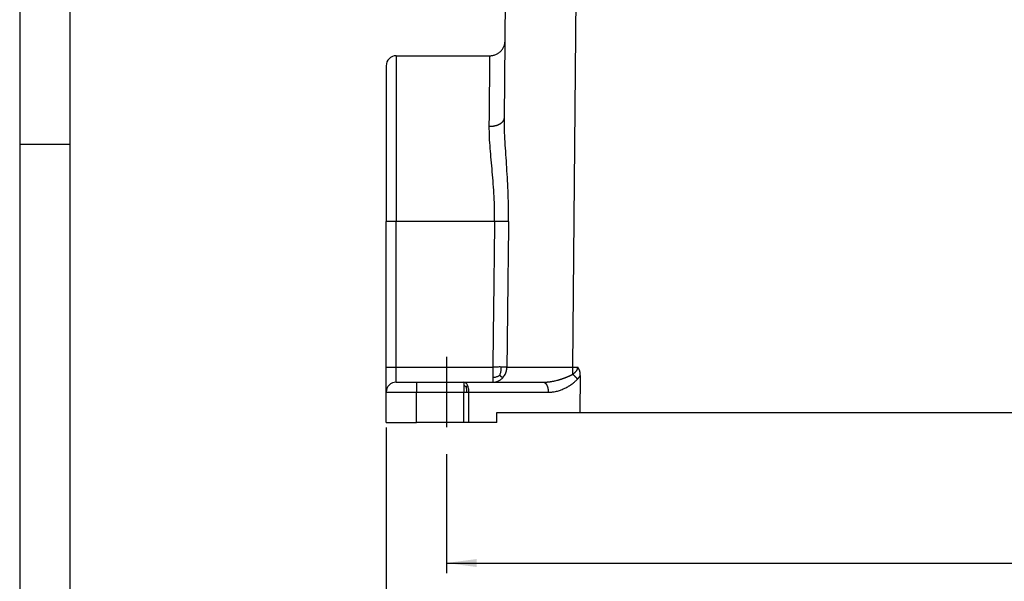
# Model space of a CAD drawing. Units: millimetres. Extents: x 0 to 297, y -694 to -484.
# Drawn here: x 0 to 98, y -641 to -585 of the extents above; entities that cross this region are included whole.
import ezdxf

# ---------------------------------------------------------------- set-up
doc = ezdxf.new("R2010")
doc.units = ezdxf.units.MM
doc.linetypes.add('DASHED', pattern=[15, 7, -8])
doc.layers.add('1', color=7, linetype='Continuous')
doc.styles.add('CONVERTER_11', font='simplex.shx', dxfattribs={"width": 0.95})
doc.dimstyles.new('ME10_DIM_14', dxfattribs={"dimtxt": 3, "dimasz": 3, "dimexe": 1, "dimexo": 0.5, "dimgap": 2, "dimtad": 0, "dimtih": 1, "dimtoh": 1, "dimdsep": 46, "dimtxsty": 'CONVERTER_11', "dimsah": 1, "dimcen": 0.09, "dimclrd": 2, "dimclre": 2, "dimclrt": 4, "dimadec": 0, "dimazin": 0, "dimtfac": 1, "dimtdec": 4, "dimtix": 1, "dimtmove": 0, "dimatfit": 3, "dimfxl": 1, "dimtolj": 1, "dimtzin": 0, "dimarcsym": 0})
doc.dimstyles.new('ME10_DIM_15', dxfattribs={"dimtxt": 3, "dimasz": 3, "dimexe": 1, "dimexo": 0.5, "dimgap": 2, "dimtad": 0, "dimtih": 1, "dimtoh": 1, "dimdsep": 46, "dimtxsty": 'CONVERTER_11', "dimsah": 1, "dimcen": 0.09, "dimclrd": 2, "dimclre": 2, "dimclrt": 4, "dimadec": 0, "dimazin": 0, "dimtfac": 1, "dimtdec": 4, "dimtix": 1, "dimtmove": 0, "dimatfit": 3, "dimfxl": 1, "dimtolj": 1, "dimtzin": 0, "dimarcsym": 0})

# ---------------------------------------------------------------- blocks, each defined once
blk = doc.blocks.new('*D5')
at = {"layer": '1', "color": 2, "linetype": 'Continuous'}
for p, q in [((42.489, -628.028), (42.489, -639.856)), ((174.489, -628.028), (174.489, -639.856)), ((42.489, -638.856), (103.339, -638.856)), ((113.639, -638.856), (174.489, -638.856))]:
    blk.add_line(p, q, dxfattribs=at)
at = {"layer": '1', "color": 2}
for points in [[(45.489, -638.461), (45.489, -639.251), (42.489, -638.856)], [(171.489, -639.251), (171.489, -638.461), (174.489, -638.856)]]:
    blk.add_solid(points, dxfattribs=at)
at = {"layer": '1', "color": 4, "insert": (105.339, -640.356), "char_height": 3, "attachment_point": 7, "rotation": 0.00014, "line_spacing_factor": 0.60024, "style": 'CONVERTER_11'}
blk.add_mtext('132', dxfattribs=at)
blk = doc.blocks.new('*D6')
at = {"layer": '1', "color": 2, "linetype": 'Continuous'}
for p, q in [((36.489, -625.356), (36.489, -654.856)), ((180.489, -625.356), (180.489, -654.856)), ((36.489, -653.856), (103.339, -653.856)), ((113.639, -653.856), (180.489, -653.856))]:
    blk.add_line(p, q, dxfattribs=at)
at = {"layer": '1', "color": 2}
for points in [[(39.489, -653.461), (39.489, -654.251), (36.489, -653.856)], [(177.489, -654.251), (177.489, -653.461), (180.489, -653.856)]]:
    blk.add_solid(points, dxfattribs=at)
at = {"layer": '1', "color": 4, "insert": (105.339, -655.356), "char_height": 3, "attachment_point": 7, "rotation": 0.00014, "line_spacing_factor": 0.60024, "style": 'CONVERTER_11'}
blk.add_mtext('144', dxfattribs=at)

msp = doc.modelspace()

# ---------------------------------------------------------------- linework, layer by layer
at = {"color": 2, "linetype": 'Continuous'}
for p, q in [((48.319, -586.869), (48.489, -567.356)), ((55.489, -567.356), (55.035, -619.369)), ((48.252, -594.534), (48.319, -586.869)), ((37.489, -588.356), (37.489, -604.856)), ((37.489, -588.356), (46.819, -588.356)), ((36.489, -589.356), (36.489, -593.056)), ((36.489, -593.056), (36.489, -604.856)), ((37.489, -604.856), (36.489, -604.856)), ((36.489, -616.656), (36.489, -604.856)), ((37.489, -619.356), (37.489, -604.856)), ((47.276, -604.856), (37.489, -604.856)), ((36.489, -619.356), (36.489, -616.656)), ((36.489, -621.856), (36.489, -619.356)), ((36.489, -619.356), (37.489, -619.356)), ((37.489, -619.356), (47.1, -619.356)), ((37.489, -620.856), (37.489, -619.356)), ((55.035, -619.369), (55.559, -619.369)), ((55.815, -620.184), (55.759, -623.856)), ((37.489, -620.856), (39.489, -620.856)), ((39.489, -620.856), (39.489, -621.856)), ((39.489, -620.856), (44.221, -620.856)), ((44.221, -620.856), (47.1, -620.856)), ((47.1, -620.856), (52.121, -620.856)), ((36.489, -624.856), (36.489, -621.856)), ((36.489, -621.856), (39.489, -621.856)), ((39.489, -624.856), (39.489, -621.856)), ((39.489, -621.856), (44.221, -621.856)), ((44.221, -624.856), (44.221, -621.856)), ((44.721, -624.856), (44.721, -621.856)), ((44.721, -621.856), (52.621, -621.856)), ((47.489, -623.856), (55.759, -623.856)), ((47.489, -624.856), (47.489, -623.856)), ((55.759, -623.856), (161.219, -623.856)), ((36.489, -624.856), (39.489, -624.856)), ((44.221, -624.856), (39.489, -624.856)), ((44.721, -624.856), (44.221, -624.856)), ((47.489, -624.856), (44.721, -624.856))]:
    msp.add_line(p, q, dxfattribs=at)
for centre in [(37.489, -589.356), (37.489, -621.856)]:
    msp.add_arc(centre, 1, 90, 180, dxfattribs=at)
for points, knots in [([(46.819, -588.356), (46.868, -588.355), (46.965, -588.352), (47.106, -588.33), (47.249, -588.296), (47.391, -588.246), (47.527, -588.181), (47.656, -588.103), (47.771, -588.018), (47.876, -587.923), (47.973, -587.818), (48.061, -587.701), (48.14, -587.572), (48.205, -587.436), (48.255, -587.298), (48.292, -587.152), (48.314, -587.011), (48.317, -586.914), (48.319, -586.869)], [0, 0, 0, 0, 0.1464, 0.292798, 0.426668, 0.585537, 0.744441, 0.878333, 1.037221, 1.171094, 1.304968, 1.463855, 1.610252, 1.75665, 1.915512, 2.049379, 2.208284, 2.342177, 2.342177, 2.342177, 2.342177]), ([(46.752, -595.383), (46.761, -594.403), (46.778, -592.682), (46.797, -590.65), (46.81, -589.287), (46.816, -588.666), (46.819, -588.356)], [0, 0, 0, 0, 2.937678, 5.165046, 6.09591, 7.026774, 7.026774, 7.026774, 7.026774]), ([(46.752, -595.383), (46.774, -595.383), (46.819, -595.382), (46.887, -595.38), (46.955, -595.376), (47.024, -595.37), (47.094, -595.362), (47.164, -595.352), (47.233, -595.34), (47.303, -595.326), (47.371, -595.31), (47.428, -595.294), (47.472, -595.281), (47.506, -595.27), (47.538, -595.259), (47.571, -595.248), (47.602, -595.236), (47.634, -595.223), (47.665, -595.21), (47.695, -595.197), (47.725, -595.183), (47.754, -595.168), (47.782, -595.153), (47.81, -595.138), (47.837, -595.122), (47.863, -595.106), (47.889, -595.09), (47.914, -595.073), (47.938, -595.056), (47.961, -595.038), (47.983, -595.021), (48.005, -595.002), (48.025, -594.984), (48.045, -594.965), (48.064, -594.947), (48.082, -594.928), (48.099, -594.908), (48.115, -594.889), (48.13, -594.869), (48.145, -594.85), (48.158, -594.83), (48.17, -594.81), (48.182, -594.79), (48.196, -594.764), (48.211, -594.731), (48.226, -594.691), (48.238, -594.651), (48.246, -594.612), (48.251, -594.573), (48.252, -594.547), (48.252, -594.534)], [0, 0, 0, 0, 0.066699, 0.134464, 0.203156, 0.272618, 0.342684, 0.413172, 0.483894, 0.554649, 0.625234, 0.695442, 0.73034, 0.765066, 0.799595, 0.833902, 0.867961, 0.90175, 0.935245, 0.968424, 1.001265, 1.033749, 1.065857, 1.09757, 1.128873, 1.159749, 1.190187, 1.220173, 1.249698, 1.278752, 1.30733, 1.335426, 1.363037, 1.390162, 1.4168, 1.442954, 1.468629, 1.493829, 1.518562, 1.542837, 1.566666, 1.590059, 1.61303, 1.635594, 1.679557, 1.722092, 1.763345, 1.803469, 1.842616, 1.880934, 1.880934, 1.880934, 1.880934]), ([(48.668, -604.873), (48.669, -604.413), (48.673, -603.506), (48.637, -602.144), (48.575, -600.809), (48.494, -599.485), (48.405, -598.2), (48.324, -596.937), (48.26, -595.722), (48.255, -594.922), (48.252, -594.534)], [0, 0, 0, 0, 1.380127, 2.721406, 4.085815, 5.388838, 6.701671, 7.949843, 9.186667, 10.349768, 10.349768, 10.349768, 10.349768]), ([(47.276, -604.856), (47.278, -604.435), (47.28, -603.603), (47.233, -602.355), (47.156, -601.131), (47.055, -599.918), (46.945, -598.741), (46.844, -597.584), (46.764, -596.471), (46.756, -595.738), (46.752, -595.383)], [0, 0, 0, 0, 1.264351, 2.494846, 3.746438, 4.942385, 6.147567, 7.293039, 8.426848, 9.492365, 9.492365, 9.492365, 9.492365]), ([(47.276, -604.856), (47.26, -606.189), (47.23, -608.606), (47.187, -612.138), (47.145, -615.638), (47.115, -618.055), (47.1, -619.356)], [0, 0, 0, 0, 4.000218, 7.250538, 10.596965, 14.501071, 14.501071, 14.501071, 14.501071]), ([(48.668, -604.873), (48.636, -604.873), (48.563, -604.872), (48.439, -604.87), (48.287, -604.868), (48.109, -604.866), (47.913, -604.864), (47.704, -604.861), (47.49, -604.859), (47.347, -604.857), (47.276, -604.856)], [0, 0, 0, 0, 0.093826, 0.218542, 0.372536, 0.551894, 0.750827, 0.962149, 1.178185, 1.391629, 1.391629, 1.391629, 1.391629]), ([(48.668, -604.873), (48.655, -605.99), (48.626, -608.407), (48.586, -611.939), (48.543, -615.655), (48.515, -618.072), (48.5, -619.373)], [0, 0, 0, 0, 3.351286, 7.250426, 10.596748, 14.500849, 14.500849, 14.500849, 14.500849]), ([(47.95, -619.343), (47.874, -619.342), (47.735, -619.342), (47.516, -619.344), (47.308, -619.349), (47.164, -619.354), (47.1, -619.356)], [0, 0, 0, 0, 0.2281596, 0.4148745, 0.6585368, 0.8500311, 0.8500311, 0.8500311, 0.8500311]), ([(47.1, -619.356), (47.1, -619.454), (47.1, -619.645), (47.1, -619.923), (47.1, -620.178), (47.1, -620.34), (47.1, -620.417)], [0, 0, 0, 0, 0.293915, 0.574025, 0.831421, 1.06066, 1.06066, 1.06066, 1.06066]), ([(47.802, -620.171), (47.818, -620.127), (47.848, -620.04), (47.885, -619.907), (47.914, -619.775), (47.934, -619.641), (47.947, -619.497), (47.949, -619.397), (47.95, -619.343)], [0, 0, 0, 0, 0.1394251, 0.2777846, 0.4118927, 0.5444663, 0.6842276, 0.8457731, 0.8457731, 0.8457731, 0.8457731]), ([(48.5, -619.373), (48.474, -619.37), (48.402, -619.36), (48.27, -619.352), (48.113, -619.345), (48.002, -619.344), (47.95, -619.343)], [0, 0, 0, 0, 0.0800154, 0.2166841, 0.3949039, 0.5515894, 0.5515894, 0.5515894, 0.5515894]), ([(48.084, -620.423), (48.128, -620.373), (48.215, -620.272), (48.319, -620.102), (48.401, -619.923), (48.457, -619.739), (48.492, -619.555), (48.497, -619.433), (48.5, -619.373)], [0, 0, 0, 0, 0.199138, 0.398185, 0.595116, 0.787973, 0.974996, 1.154727, 1.154727, 1.154727, 1.154727]), ([(48.5, -619.373), (48.673, -619.373), (49.019, -619.374), (49.636, -619.375), (50.32, -619.375), (51.092, -619.374), (51.961, -619.374), (53.025, -619.372), (54.086, -619.371), (54.777, -619.37), (55.035, -619.369)], [0, 0, 0, 0, 0.518931, 1.037968, 1.852351, 2.570424, 3.352903, 4.459336, 5.762208, 6.534937, 6.534937, 6.534937, 6.534937]), ([(55.035, -619.369), (55.035, -619.398), (55.035, -619.455), (55.035, -619.542), (55.035, -619.631), (55.035, -619.72), (55.035, -619.809), (55.035, -619.883), (55.035, -619.941), (55.035, -619.985), (55.035, -620.029), (55.035, -620.057), (55.035, -620.072)], [0, 0, 0, 0, 0.0856688, 0.1728961, 0.2612642, 0.3503043, 0.4395044, 0.5283129, 0.57239, 0.6161496, 0.6595162, 0.7024138, 0.7024138, 0.7024138, 0.7024138]), ([(55.035, -620.072), (55.053, -620.06), (55.086, -620.038), (55.128, -620.009), (55.159, -619.986), (55.182, -619.969), (55.204, -619.952), (55.233, -619.928), (55.27, -619.896), (55.312, -619.857), (55.353, -619.814), (55.386, -619.776), (55.415, -619.741), (55.439, -619.708), (55.461, -619.675), (55.481, -619.642), (55.498, -619.609), (55.514, -619.575), (55.527, -619.541), (55.541, -619.496), (55.555, -619.439), (55.558, -619.393), (55.559, -619.369)], [0, 0, 0, 0, 0.0643691, 0.1190555, 0.1543642, 0.1781569, 0.2062975, 0.2369264, 0.2918005, 0.353383, 0.4082306, 0.4682785, 0.5053226, 0.5459526, 0.5890757, 0.6227423, 0.6641688, 0.6987909, 0.7364373, 0.7740296, 0.8397105, 0.9114594, 0.9114594, 0.9114594, 0.9114594]), ([(55.815, -620.184), (55.815, -620.147), (55.814, -620.075), (55.804, -619.969), (55.787, -619.862), (55.764, -619.773), (55.741, -619.701), (55.721, -619.648), (55.7, -619.599), (55.666, -619.53), (55.622, -619.453), (55.578, -619.395), (55.559, -619.369)], [0, 0, 0, 0, 0.1104996, 0.2179455, 0.3191715, 0.4357478, 0.4930415, 0.5447446, 0.6052883, 0.653564, 0.7760689, 0.8710627, 0.8710627, 0.8710627, 0.8710627]), ([(47.802, -620.171), (47.779, -620.184), (47.734, -620.209), (47.644, -620.255), (47.533, -620.306), (47.398, -620.355), (47.254, -620.392), (47.153, -620.408), (47.1, -620.417)], [0, 0, 0, 0, 0.0779339, 0.1553023, 0.3040417, 0.4444677, 0.5859943, 0.749132, 0.749132, 0.749132, 0.749132]), ([(47.1, -620.417), (47.1, -620.479), (47.1, -620.587), (47.1, -620.715), (47.1, -620.799), (47.1, -620.837), (47.1, -620.856)], [0, 0, 0, 0, 0.1859465, 0.3251591, 0.3822495, 0.4393398, 0.4393398, 0.4393398, 0.4393398]), ([(47.1, -620.856), (47.187, -620.851), (47.363, -620.841), (47.623, -620.757), (47.873, -620.623), (48.013, -620.49), (48.084, -620.423)], [0, 0, 0, 0, 0.26207, 0.525317, 0.812861, 1.104344, 1.104344, 1.104344, 1.104344]), ([(47.802, -620.171), (47.815, -620.184), (47.839, -620.208), (47.885, -620.253), (47.937, -620.301), (47.993, -620.351), (48.04, -620.39), (48.07, -620.412), (48.084, -620.423)], [0, 0, 0, 0, 0.0529589, 0.1031099, 0.1926871, 0.2665954, 0.3266425, 0.3785537, 0.3785537, 0.3785537, 0.3785537]), ([(52.121, -620.856), (52.15, -620.856), (52.211, -620.856), (52.304, -620.852), (52.403, -620.847), (52.509, -620.839), (52.62, -620.828), (52.738, -620.814), (52.846, -620.799), (52.945, -620.783), (53.035, -620.767), (53.131, -620.749), (53.258, -620.723), (53.416, -620.686), (53.557, -620.65), (53.654, -620.623), (53.71, -620.607), (53.77, -620.589), (53.833, -620.57), (53.901, -620.549), (53.964, -620.528), (54.022, -620.509), (54.076, -620.49), (54.135, -620.47), (54.199, -620.447), (54.266, -620.422), (54.333, -620.396), (54.4, -620.37), (54.468, -620.342), (54.54, -620.312), (54.615, -620.28), (54.681, -620.25), (54.736, -620.224), (54.774, -620.206), (54.806, -620.191), (54.829, -620.18), (54.849, -620.17), (54.868, -620.16), (54.887, -620.15), (54.909, -620.139), (54.93, -620.128), (54.948, -620.119), (54.962, -620.112), (54.971, -620.107), (54.978, -620.103), (54.983, -620.1), (54.988, -620.098), (54.998, -620.092), (55.014, -620.084), (55.028, -620.076), (55.035, -620.072)], [0, 0, 0, 0, 0.087379, 0.180761, 0.280221, 0.385844, 0.497727, 0.615976, 0.740706, 0.825925, 0.917391, 1.015043, 1.118828, 1.307299, 1.501033, 1.554003, 1.611766, 1.674103, 1.740793, 1.811621, 1.886369, 1.938482, 1.996077, 2.058764, 2.126155, 2.197863, 2.273504, 2.341554, 2.414914, 2.492965, 2.575089, 2.660675, 2.710529, 2.757189, 2.787804, 2.814288, 2.836299, 2.853495, 2.878514, 2.901576, 2.926531, 2.949546, 2.961515, 2.973477, 2.981156, 2.985431, 2.991411, 2.997395, 3.021397, 3.045182, 3.045182, 3.045182, 3.045182]), ([(55.535, -620.549), (55.526, -620.538), (55.509, -620.517), (55.482, -620.485), (55.454, -620.452), (55.425, -620.42), (55.395, -620.388), (55.365, -620.357), (55.333, -620.325), (55.301, -620.294), (55.269, -620.264), (55.236, -620.234), (55.203, -620.205), (55.169, -620.176), (55.136, -620.149), (55.102, -620.122), (55.069, -620.096), (55.046, -620.08), (55.035, -620.072)], [0, 0, 0, 0, 0.0410801, 0.0829672, 0.1255665, 0.1687758, 0.2124877, 0.2565896, 0.3009652, 0.3454954, 0.39006, 0.4345383, 0.4788106, 0.5227596, 0.5662712, 0.6092361, 0.65155, 0.6931155, 0.6931155, 0.6931155, 0.6931155]), ([(55.535, -620.549), (55.544, -620.539), (55.563, -620.519), (55.59, -620.488), (55.617, -620.457), (55.647, -620.422), (55.678, -620.383), (55.71, -620.34), (55.742, -620.296), (55.77, -620.256), (55.794, -620.218), (55.808, -620.196), (55.815, -620.184)], [0, 0, 0, 0, 0.0410792, 0.0822171, 0.1235303, 0.1651367, 0.2185838, 0.2724893, 0.3262751, 0.380564, 0.4203482, 0.4604163, 0.4604163, 0.4604163, 0.4604163]), ([(44.575, -621.149), (44.529, -621.066), (44.449, -620.919), (44.29, -620.875), (44.221, -620.856)], [0, 0, 0, 0, 0.2707454, 0.4766725, 0.4766725, 0.4766725, 0.4766725]), ([(44.221, -620.856), (44.221, -620.869), (44.221, -620.894), (44.221, -620.955), (44.221, -621.04), (44.221, -621.113), (44.221, -621.149)], [0, 0, 0, 0, 0.0380602, 0.0761205, 0.1839445, 0.2928932, 0.2928932, 0.2928932, 0.2928932]), ([(44.221, -621.149), (44.221, -621.204), (44.221, -621.313), (44.221, -621.467), (44.221, -621.596), (44.221, -621.697), (44.221, -621.778), (44.221, -621.829), (44.221, -621.856)], [0, 0, 0, 0, 0.166515, 0.3244233, 0.462477, 0.5539994, 0.6264045, 0.7071068, 0.7071068, 0.7071068, 0.7071068]), ([(44.442, -621.347), (44.408, -621.31), (44.342, -621.237), (44.261, -621.178), (44.221, -621.149)], [0, 0, 0, 0, 0.1479736, 0.2967795, 0.2967795, 0.2967795, 0.2967795]), ([(44.442, -621.347), (44.463, -621.311), (44.504, -621.243), (44.552, -621.179), (44.575, -621.149)], [0, 0, 0, 0, 0.1251364, 0.2384393, 0.2384393, 0.2384393, 0.2384393]), ([(44.442, -621.347), (44.452, -621.426), (44.475, -621.595), (44.478, -621.766), (44.48, -621.856)], [0, 0, 0, 0, 0.2405044, 0.5112746, 0.5112746, 0.5112746, 0.5112746]), ([(44.721, -621.856), (44.719, -621.791), (44.716, -621.663), (44.687, -621.476), (44.643, -621.304), (44.597, -621.199), (44.575, -621.149)], [0, 0, 0, 0, 0.1953366, 0.3850654, 0.5640108, 0.7278181, 0.7278181, 0.7278181, 0.7278181]), ([(52.121, -620.856), (52.129, -620.856), (52.144, -620.857), (52.166, -620.86), (52.189, -620.865), (52.213, -620.873), (52.236, -620.882), (52.259, -620.895), (52.283, -620.909), (52.306, -620.926), (52.329, -620.946), (52.352, -620.968), (52.374, -620.992), (52.395, -621.019), (52.417, -621.049), (52.437, -621.08), (52.457, -621.114), (52.475, -621.149), (52.493, -621.187), (52.51, -621.226), (52.526, -621.267), (52.54, -621.309), (52.553, -621.352), (52.566, -621.397), (52.577, -621.442), (52.586, -621.488), (52.595, -621.534), (52.602, -621.581), (52.608, -621.627), (52.613, -621.674), (52.617, -621.72), (52.619, -621.766), (52.621, -621.811), (52.621, -621.841), (52.621, -621.856)], [0, 0, 0, 0, 0.022312, 0.045154, 0.068658, 0.09296, 0.118196, 0.144494, 0.171973, 0.200735, 0.230865, 0.262428, 0.295468, 0.330005, 0.366036, 0.403536, 0.442459, 0.482738, 0.524288, 0.567006, 0.610775, 0.655467, 0.700943, 0.747058, 0.79366, 0.840598, 0.887721, 0.934878, 0.981924, 1.028722, 1.075139, 1.121054, 1.166353, 1.210936, 1.210936, 1.210936, 1.210936]), ([(52.621, -621.856), (52.659, -621.856), (52.728, -621.855), (52.829, -621.85), (52.928, -621.842), (53.06, -621.828), (53.23, -621.802), (53.497, -621.746), (53.826, -621.649), (54.134, -621.524), (54.376, -621.407), (54.527, -621.325), (54.649, -621.253), (54.738, -621.198), (54.822, -621.144), (54.94, -621.063), (55.076, -620.964), (55.212, -620.854), (55.311, -620.767), (55.377, -620.707), (55.425, -620.66), (55.465, -620.621), (55.501, -620.585), (55.525, -620.559), (55.535, -620.549)], [0, 0, 0, 0, 0.113179, 0.206673, 0.303601, 0.412189, 0.603512, 0.820382, 1.229552, 1.630895, 1.816254, 2.036246, 2.146108, 2.239593, 2.351342, 2.44371, 2.670083, 2.8556, 2.968502, 3.064375, 3.123786, 3.169755, 3.232433, 3.276024, 3.276024, 3.276024, 3.276024]), ([(44.221, -621.856), (44.243, -621.856), (44.286, -621.856), (44.352, -621.856), (44.416, -621.856), (44.459, -621.856), (44.48, -621.856)], [0, 0, 0, 0, 0.0654031, 0.1305262, 0.1950903, 0.258819, 0.258819, 0.258819, 0.258819]), ([(44.48, -621.856), (44.501, -621.856), (44.542, -621.856), (44.603, -621.856), (44.663, -621.856), (44.702, -621.856), (44.721, -621.856)], [0, 0, 0, 0, 0.0626204, 0.1238644, 0.1834696, 0.241181, 0.241181, 0.241181, 0.241181])]:
    msp.add_open_spline(points, degree=3, knots=knots, dxfattribs=at)
at = {"layer": '1', "color": 7, "linetype": 'Continuous'}
for p, q in [((0, -484.2), (0, -694.2)), ((5, -505.2), (5, -694.2)), ((5, -597.2), (0, -597.2))]:
    msp.add_line(p, q, dxfattribs=at)
at = {"layer": '1', "color": 2, "linetype": 'DASHED'}
msp.add_line((42.489, -618.327), (42.489, -627.528), dxfattribs=at)

# ---------------------------------------------------------------- dimensions: what is measured, and where the dimension line sits
at = {"layer": '1'}
for base, p1, p2, dimstyle, picture, middle in [((36.489, -653.856), (180.489, -624.856), (36.489, -624.856), 'ME10_DIM_15', '*D6', (108.489, -653.856)), ((42.489, -638.856), (174.489, -627.528), (42.489, -627.528), 'ME10_DIM_14', '*D5', (108.489, -638.856))]:
    dim = msp.add_linear_dim(base=base, p1=p1, p2=p2, dimstyle=dimstyle, dxfattribs=at)
    dim.commit()
    dim.dimension.update_dxf_attribs({"geometry": picture, "text_midpoint": middle, "text_rotation": 0.00014})

doc.saveas('drawing.dxf')
